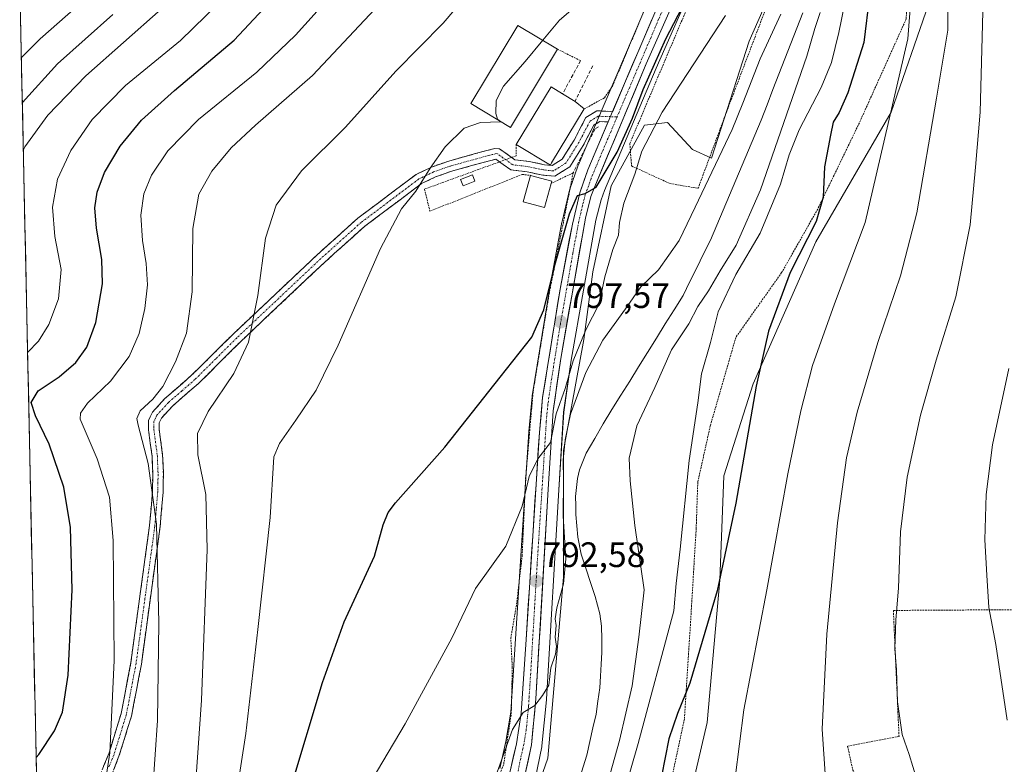
# Model space of a CAD drawing. Units: metres. Extents: x 644290 to 647735, y 4762340 to 4764726.
# Drawn here: x 644326 to 644605, y 4762733 to 4762943 of the extents above; entities that cross this region are included whole.
import ezdxf
from ezdxf.enums import TextEntityAlignment as Align

# ---------------------------------------------------------------- set-up
doc = ezdxf.new("R2010")
doc.units = ezdxf.units.M
doc.header["$MEASUREMENT"] = 0
for name, pattern in [('TRAZO_Y_PUNTO', [1, 0.5, -0.25, 0, -0.25]), ('TRAZOS', [0.75, 0.5, -0.25]), ('TRAZOSX2', [1.5, 1, -0.5])]:
    doc.linetypes.add(name, pattern=pattern)
for name, color, linetype, lineweight in [('Alambrada', 19, 'TRAZOS', 0), ('Arbolado forestal CxS', 92, 'Continuous', 0), ('Camino', 19, 'TRAZOSX2', 0), ('Camino Cxs', 19, 'Continuous', 0), ('Camino eje', 19, 'TRAZO_Y_PUNTO', 0), ('Carretera de calzada única', 19, 'Continuous', 13), ('Carretera de calzada única Cxs', 19, 'Continuous', 13), ('Carretera de calzada única eje', 19, 'TRAZO_Y_PUNTO', 0), ('Carátula', 7, 'Continuous', 5), ('Corriente natural lineal', 142, 'Continuous', 13), ('Curva de nivel maestra', 36, 'Continuous', 30), ('Curva de nivel normal', 36, 'Continuous', 0), ('Edificación', 1, 'Continuous', 13), ('Edificación Cxs', 1, 'Continuous', 13), ('Edificación ligera', 1, 'Continuous', 0), ('Edificación ligera Cxs', 1, 'Continuous', 0), ('Municipio CxS', 142, 'Continuous', 0), ('Núcleo urbano CxS', 19, 'Continuous', 0), ('Obra de contención lineal', 1, 'TRAZOSX2', 13), ('Prado CxS', 92, 'Continuous', 0), ('Punto de cota en terreno', 7, 'Continuous', 0), ('Rótulo de punto de cota en terreno', 19, 'Continuous', 0)]:
    doc.layers.add(name, color=color, linetype=linetype, lineweight=lineweight)
doc.styles.add('Arial', font='txt', dxfattribs={"height": 0.2})

# ---------------------------------------------------------------- blocks, each defined once
blk = doc.blocks.new('*U151')
at = {"layer": 'Prado CxS', "color": 92, "linetype": 'Continuous', "lineweight": 0}
blk.add_polyline3d([(644512.4789, 4762709.8681, 802.2189), (644520.4883, 4762744.3791, 803.4774), (644524.0377, 4762784.6253, 801.1962), (644525.2209, 4762814.2185, 799.4306), (644533.5021, 4762840.2605, 800.7688), (644551.2471, 4762880.5063, 802.2339), (644572.5409, 4762917.2011, 806.4208), (644583.1881, 4762947.9769, 808.6829), (644585.5545, 4762979.9383, 809.5673), (644595.0185, 4763004.7951, 814.373), (644602.1167, 4763036.7561, 817.7454), (644592.6531, 4763049.7765, 811.7858), (644591.6185, 4763074.8867, 813.4009), (644590.2881, 4763108.9629, 814.4147), (644649.5717, 4763126.0297, 846.9739)], dxfattribs=at)
blk = doc.blocks.new('*U153')
at = {"layer": 'Prado CxS', "color": 92, "linetype": 'Continuous', "lineweight": 0}
for points in [[(644471.7263, 4762728.3251, 786.146), (644473.6363, 4762737.4451, 787.3948), (644473.6545, 4762737.5391, 787.4027), (644473.6861, 4762737.7713, 787.4184), (644474.9461, 4762750.8013, 788.6521), (644474.9549, 4762750.9121, 788.6688), (644478.4847, 4762810.2789, 788.7829), (644479.8369, 4762832.2533, 789.0085), (644481.9627, 4762846.9853, 791.5424), (644488.9453, 4762886.5799, 795.8344), (644490.4139, 4762892.3689, 796.2263), (644491.4235, 4762894.9897, 796.1047), (644505.9861, 4762929.6547, 796.5874), (644517.2359, 4762955.2115, 797.7104)], [(644545.3335, 4762966.9181, 790.9448), (644532.3203, 4762937.3251, 790.4318), (644521.6731, 4762904.1813, 789.3594), (644516.3143, 4762906.5863, 791.2941), (644509.2687, 4762914.2745, 792.9239), (644502.7109, 4762913.5069, 794.6665), (644493.2569, 4762896.3359, 795.2872), (644488.1327, 4762871.9909, 794.9771), (644485.5697, 4762852.7707, 790.3228), (644479.8051, 4762821.3787, 787.9358), (644479.8047, 4762785.5003, 788.1434), (644475.3203, 4762734.2471, 786.1301), (644465.7131, 4762706.6991, 785.0582)], [(644331.244, 4762699.6809, 818.8091), (644326.0002, 4762948.1806, 848.6109)], [(644507.4553, 4762957.2579, 801.8166), (644483.9009, 4762902.0677, 800.1789), (644483.8355, 4762901.9009, 800.163), (644481.5401, 4762895.3757, 800.1127), (644481.4485, 4762895.0619, 800.1142), (644479.3785, 4762886.1919, 799.3804), (644479.3515, 4762886.0633, 799.3655), (644475.8887, 4762867.6073, 798.6118), (644475.8783, 4762867.5475, 798.6087), (644470.9283, 4762836.8375, 796.635), (644470.9029, 4762836.6371, 796.6322), (644469.9829, 4762826.7171, 795.9648), (644469.9763, 4762826.6337, 795.9556), (644466.1863, 4762768.0225, 791.4391), (644464.8653, 4762747.3149, 790.0593), (644463.5127, 4762738.9163, 789.3133), (644461.8135, 4762731.3145, 789.0042)]]:
    blk.add_polyline3d(points, dxfattribs=at)
blk = doc.blocks.new('*U154')
at = {"layer": 'Arbolado forestal CxS', "color": 92, "linetype": 'Continuous', "lineweight": 0}
for points in [[(644465.7131, 4762706.6991, 785.0582), (644475.3203, 4762734.2471, 786.1301), (644479.8047, 4762785.5003, 788.1434), (644479.8051, 4762821.3787, 787.9358), (644485.5697, 4762852.7707, 790.3228), (644488.1327, 4762871.9909, 794.9771), (644493.2569, 4762896.3359, 795.2872), (644502.7109, 4762913.5069, 794.6665), (644509.2687, 4762914.2745, 792.9239), (644516.3143, 4762906.5863, 791.2941), (644521.6731, 4762904.1813, 789.3594), (644532.3203, 4762937.3251, 790.4318), (644545.3335, 4762966.9181, 790.9448)], [(644652.4973, 4763170.1317, 852.8608), (644649.5717, 4763126.0297, 846.9739), (644590.2881, 4763108.9629, 814.4147), (644591.6185, 4763074.8867, 813.4009), (644592.6531, 4763049.7765, 811.7858), (644602.1167, 4763036.7561, 817.7454), (644595.0185, 4763004.7951, 814.373), (644585.5545, 4762979.9383, 809.5673), (644583.1881, 4762947.9769, 808.6829), (644572.5409, 4762917.2011, 806.4208), (644551.2471, 4762880.5063, 802.2339), (644533.5021, 4762840.2605, 800.7688), (644525.2209, 4762814.2185, 799.4306), (644524.0377, 4762784.6253, 801.1962), (644520.4883, 4762744.3791, 803.4774), (644512.4789, 4762709.8681, 802.2189)]]:
    blk.add_polyline3d(points, dxfattribs=at)
blk = doc.blocks.new('*U166')
at = {"layer": 'Curva de nivel normal', "color": 36, "linetype": 'Continuous', "lineweight": 0}
blk.add_polyline3d([(644328.09, 4762849.09, 830), (644331.16, 4762852.29, 830), (644334.11, 4762857.03, 830), (644336.88, 4762864.29, 830), (644337.62, 4762872.59, 830), (644335.83, 4762881.93, 830), (644335.1, 4762890.26, 830), (644336.59, 4762898.24, 830), (644340.31, 4762906.33, 830), (644346.33, 4762915.1, 830), (644355.8, 4762924.71, 830), (644371.35, 4762937.5, 830), (644385.6, 4762951.48, 830)], dxfattribs=at)
blk = doc.blocks.new('*U178')
at = {"layer": 'Curva de nivel normal', "color": 36, "linetype": 'Continuous', "lineweight": 0}
blk.add_polyline3d([(644349.87, 4762725.94, 820), (644351.41, 4762735.76, 820), (644352.58, 4762761.94, 820), (644352.3, 4762795.9, 820), (644351.28, 4762808.13, 820), (644347.74, 4762819, 820), (644342.94, 4762830.26, 820), (644343.03, 4762831.96, 820), (644345.03, 4762834.74, 820), (644351.56, 4762840.98, 820), (644356.8, 4762848.03, 820), (644359.65, 4762854.51, 820), (644361.32, 4762861.6, 820), (644361.99, 4762868.25, 820), (644361.69, 4762874.35, 820), (644360.59, 4762880.87, 820), (644360.15, 4762888, 820), (644361.03, 4762894.02, 820), (644363.14, 4762899.32, 820), (644367.75, 4762906.24, 820), (644376.5, 4762915.14, 820), (644392.98, 4762928.55, 820), (644403.92, 4762938.95, 820), (644418.82, 4762955.61, 820)], dxfattribs=at)
blk = doc.blocks.new('*U181')
at = {"layer": 'Curva de nivel normal', "color": 36, "linetype": 'Continuous', "lineweight": 0}
blk.add_polyline3d([(644326.6, 4762919.96, 840), (644336.55, 4762930.9, 840), (644352.18, 4762944.8, 840)], dxfattribs=at)
blk = doc.blocks.new('*U182')
at = {"layer": 'Curva de nivel normal', "color": 36, "linetype": 'Continuous', "lineweight": 0}
blk.add_polyline3d([(644363.54, 4762725.67, 815), (644364.84, 4762744.95, 815), (644365.21, 4762772.58, 815), (644364.54, 4762800.48, 815), (644362.26, 4762817.73, 815), (644359.35, 4762828.59, 815), (644359.05, 4762830.44, 815), (644359.92, 4762832.57, 815), (644363.56, 4762835.91, 815), (644366.38, 4762839.53, 815), (644370, 4762846.44, 815), (644373.04, 4762854.62, 815), (644374.67, 4762866.34, 815), (644374.89, 4762884.24, 815), (644376.58, 4762894, 815), (644380.2, 4762900.48, 815), (644385.76, 4762907.13, 815), (644392.59, 4762913.48, 815), (644408.72, 4762927.59, 815), (644426.4, 4762946.38, 815)], dxfattribs=at)
blk = doc.blocks.new('*U183')
at = {"layer": 'Curva de nivel normal', "color": 36, "linetype": 'Continuous', "lineweight": 0}
blk.add_polyline3d([(644346.6, 4762951.2, 845), (644331.63, 4762937.92, 845), (644326.33, 4762932.64, 845)], dxfattribs=at)
blk = doc.blocks.new('*U191')
at = {"layer": 'Curva de nivel normal', "color": 36, "linetype": 'Continuous', "lineweight": 0}
blk.add_polyline3d([(644375.7, 4762727.72, 810), (644377.3, 4762750.66, 810), (644378.96, 4762793.3, 810), (644378.56, 4762808.92, 810), (644376.24, 4762820.16, 810), (644376.2, 4762826.23, 810), (644379.25, 4762832.37, 810), (644386.51, 4762843.16, 810), (644390.62, 4762852.04, 810), (644393.28, 4762865.27, 810), (644395.45, 4762881.51, 810), (644398.46, 4762890.82, 810), (644405.61, 4762900.55, 810), (644418.09, 4762912.91, 810), (644432.31, 4762928.81, 810), (644445.72, 4762942.41, 810), (644452.34, 4762950.26, 810)], dxfattribs=at)
blk = doc.blocks.new('*U192')
at = {"layer": 'Curva de nivel normal', "color": 36, "linetype": 'Continuous', "lineweight": 0}
blk.add_polyline3d([(644326.88, 4762906.36, 835), (644327.35, 4762907.33, 835), (644333.86, 4762916.31, 835), (644344.62, 4762927.44, 835), (644365.9, 4762946.35, 835)], dxfattribs=at)
blk = doc.blocks.new('*U193')
at = {"layer": 'Curva de nivel normal', "color": 36, "linetype": 'Continuous', "lineweight": 0}
for points in [[(644460.03, 4762727.68, 790), (644465.35, 4762742.32, 790), (644468.35, 4762747.13, 790), (644471.67, 4762749.15, 790), (644473.83, 4762752.03, 790), (644475.63, 4762754.91, 790), (644476.21, 4762759.79, 790), (644477.53, 4762763.68, 790), (644477.84, 4762765.83, 790), (644477.46, 4762768.49, 790), (644477.73, 4762771.8, 790), (644477.46, 4762773.72, 790), (644477.88, 4762776.79, 790), (644479.8, 4762783.64, 790), (644480.43, 4762790.66, 790), (644479.66, 4762802.91, 790), (644479.75, 4762813.08, 790), (644479.7, 4762818.61, 790), (644480.22, 4762824.37, 790), (644481.79, 4762831.68, 790), (644486.12, 4762843.49, 790), (644490.92, 4762852.63, 790), (644497.31, 4762861.5, 790), (644501.7, 4762867.75, 790), (644506.73, 4762872.56, 790), (644512.56, 4762880.84, 790), (644517.03, 4762890.26, 790), (644527.52, 4762912.31, 790), (644530.58, 4762919.78, 790), (644535.45, 4762932.31, 790), (644541.27, 4762944.93, 790)], [(644552.44, 4762945.43, 790), (644550.95, 4762940.86, 790), (644548.72, 4762933.05, 790), (644535.54, 4762895.19, 790), (644528.68, 4762879.48, 790), (644524.15, 4762872.22, 790), (644520.82, 4762866.62, 790), (644517.82, 4762862.16, 790), (644515.26, 4762857.26, 790), (644510.34, 4762849.88, 790), (644505.65, 4762839.24, 790), (644500.55, 4762828.38, 790), (644498.34, 4762819.17, 790), (644498.65, 4762812.8, 790), (644500.03, 4762800.17, 790), (644502.65, 4762781.91, 790), (644501.11, 4762768.47, 790), (644499.2, 4762754.74, 790), (644495.61, 4762739.27, 790), (644489.24, 4762716.27, 790)]]:
    blk.add_polyline3d(points, dxfattribs=at)
blk = doc.blocks.new('*U195')
at = {"layer": 'Curva de nivel normal', "color": 36, "linetype": 'Continuous', "lineweight": 0}
for points in [[(644416.04, 4762711.98, 795), (644435, 4762743.95, 795), (644448.16, 4762768.27, 795), (644454.86, 4762782.27, 795), (644463.43, 4762794.27, 795), (644468.11, 4762805.65, 795), (644470.1, 4762813.98, 795), (644472.49, 4762818.98, 795), (644476.13, 4762823.63, 795), (644477.73, 4762831.73, 795), (644480.23, 4762838.94, 795), (644482.54, 4762846.75, 795), (644486.13, 4762855.58, 795), (644489.89, 4762862.93, 795), (644491.46, 4762870.52, 795), (644493.8, 4762878.27, 795), (644495.38, 4762882.34, 795), (644495.66, 4762885.96, 795), (644496.85, 4762891.37, 795), (644499.94, 4762899.6, 795), (644501.95, 4762906.1, 795), (644507.74, 4762917.22, 795), (644525.63, 4762944.59, 795)], [(644559.31, 4762947.56, 795), (644557.71, 4762939.73, 795), (644555.62, 4762931.22, 795), (644552.7, 4762924.15, 795), (644546.54, 4762912.2, 795), (644543.67, 4762905.12, 795), (644541.25, 4762896.78, 795), (644535.49, 4762882.88, 795), (644528.62, 4762871.21, 795), (644523.6, 4762860.66, 795), (644521.42, 4762851.97, 795), (644518.86, 4762843.09, 795), (644517.8, 4762834.85, 795), (644515.35, 4762818.55, 795), (644512.78, 4762793.47, 795), (644511.66, 4762783.68, 795), (644511.06, 4762775.94, 795), (644500.9, 4762738.4, 795), (644495.32, 4762719.04, 795)]]:
    blk.add_polyline3d(points, dxfattribs=at)
blk = doc.blocks.new('*U197')
at = {"layer": 'Curva de nivel maestra', "color": 36, "linetype": 'Continuous', "lineweight": 30}
blk.add_polyline3d([(644330.51, 4762734.41, 825), (644331.3, 4762735.24, 825), (644335.69, 4762741.94, 825), (644337.95, 4762747.24, 825), (644339.57, 4762757.74, 825), (644340.69, 4762781.94, 825), (644340.27, 4762799.55, 825), (644338.31, 4762811, 825), (644334.18, 4762823.2, 825), (644330.28, 4762831.16, 825), (644329.13, 4762835, 825), (644331.06, 4762838.23, 825), (644337.03, 4762842.22, 825), (644341.79, 4762846.26, 825), (644344.9, 4762850.59, 825), (644347.44, 4762857.59, 825), (644349.27, 4762868.59, 825), (644349.11, 4762875.46, 825), (644347.55, 4762884.38, 825), (644347.16, 4762890.12, 825), (644347.8, 4762894.49, 825), (644349.87, 4762900.1, 825), (644354.25, 4762907.6, 825), (644360.35, 4762914.92, 825), (644369.72, 4762923.32, 825), (644386.52, 4762937.58, 825), (644404.57, 4762956.92, 825)], dxfattribs=at)
blk = doc.blocks.new('*U203')
at = {"layer": 'Curva de nivel maestra', "color": 36, "linetype": 'Continuous', "lineweight": 30}
for points in [[(644402.65, 4762725.82, 800), (644411.56, 4762755.71, 800), (644417.7, 4762772.81, 800), (644426.25, 4762791.43, 800), (644428.74, 4762800.36, 800), (644430.12, 4762803.79, 800), (644432.26, 4762806.54, 800), (644446.19, 4762822.27, 800), (644461.9, 4762842.1, 800), (644470.86, 4762853.5, 800), (644474.21, 4762861.23, 800), (644477.51, 4762874.54, 800), (644481.49, 4762888.42, 800), (644483.75, 4762893.61, 800), (644485.97, 4762894.12, 800), (644489.01, 4762895.99, 800), (644494.95, 4762905.83, 800), (644499.37, 4762915.46, 800), (644502.3, 4762923.56, 800), (644508.78, 4762937.93, 800), (644519.16, 4762957.92, 800)], [(644566.37, 4762950.18, 800), (644564.84, 4762936.96, 800), (644560.26, 4762922.65, 800), (644557.86, 4762917.12, 800), (644556.15, 4762914.36, 800), (644555.34, 4762910.64, 800), (644553.64, 4762901.66, 800), (644553.29, 4762893.12, 800), (644551.32, 4762886.26, 800), (644543.97, 4762871.77, 800), (644537.83, 4762855.18, 800), (644534.32, 4762839.58, 800), (644528.58, 4762806.46, 800), (644523.28, 4762781.6, 800), (644515.58, 4762755.44, 800), (644512.04, 4762746.93, 800), (644509.6, 4762739.74, 800), (644506.52, 4762723.83, 800)]]:
    blk.add_polyline3d(points, dxfattribs=at)
blk = doc.blocks.new('5PATER')
at = {"layer": 'Carátula', "linetype": 'Continuous', "lineweight": 5}
h = blk.add_hatch(color=250, dxfattribs=at)
edge = h.paths.add_edge_path()
edge.add_ellipse((0, 0.01), major_axis=(-1.33, -1.34), ratio=0.999422, start_angle=0, end_angle=360)

msp = doc.modelspace()

# ---------------------------------------------------------------- linework, layer by layer
at = {"layer": 'Alambrada', "color": 19, "linetype": 'TRAZOS', "lineweight": 0}
for points in [[(644609, 4763107.89, 822.11), (644589.71, 4763102.63, 812.79), (644588.44, 4763089.5, 811.79), (644590.75, 4763055.9, 810.01), (644590.44, 4763044.01, 809.4), (644590.03, 4763022.86, 808.43), (644589.82, 4762997.85, 809.84), (644588.94, 4762983.91, 809.49), (644582.07, 4762966.02, 806.53), (644577.23, 4762955.31, 804.6), (644576.8, 4762943.58, 803.99), (644563.55, 4762914.17, 801.86), (644551.75, 4762889.73, 799.58), (644541.55, 4762871.76, 799.48), (644528.58, 4762853.42, 797.14), (644521.34, 4762828.35, 796.25), (644517.8, 4762812.38, 796.01), (644517.35, 4762799.25, 796.28), (644515.73, 4762772.18, 798.06), (644514, 4762745.25, 800.5), (644508.54, 4762719.76, 800.49)], [(644485.67, 4762918.11, 802.67), (644491.39, 4762921.26, 801.64), (644493.66, 4762924.56, 801.77), (644505.51, 4762952.73, 803.1), (644512.98, 4762973.5, 804.06), (644516.96, 4762991.82, 804.4), (644519.34, 4763014.59, 804.74), (644519.76, 4763025.51, 805.2), (644517.71, 4763027.19, 806.32), (644515.67, 4763028.88, 807.38), (644513.6, 4763030.58, 808.4), (644503.14, 4763033.2, 810.99), (644495.73, 4763027.08, 812.27), (644484.27, 4763017.56, 812.82), (644472.86, 4763011.91, 815.29), (644456.23, 4763008.13, 819.95), (644430.09, 4762997.01, 826.97), (644409.09, 4762987.07, 832.01), (644389.46, 4762977.09, 836.33), (644371.93, 4762968.08, 840.47), (644358.35, 4762965.22, 845.61), (644341.71, 4762961.98, 850.73), (644328.37, 4762956.36, 853.44), (644325.85, 4762955.19, 853.96)], [(644517.89, 4762895.61, 790.16), (644525.93, 4762917.21, 791.88), (644549.28, 4762978.68, 793.72), (644550.57, 4762993.04, 792.84), (644549.41, 4763008.26, 793.11), (644548.76, 4763031.89, 793.03), (644532.46, 4763032.4, 802.38), (644530.88, 4763018.59, 801.09), (644528.73, 4762991.54, 800.78), (644522.98, 4762966.04, 800.01), (644498.57, 4762908.32, 798.02), (644499.05, 4762901.96, 795.84), (644509.89, 4762896.97, 791.63), (644517.89, 4762895.61, 790.16)], [(644478.07, 4762935.02, 804.27), (644484.64, 4762931.77, 803.8)], [(644466.44, 4762908.01, 803.42), (644466.39, 4762904.84, 802.94), (644440.42, 4762895.38, 804.81), (644442, 4762889.14, 804.23), (644468.12, 4762899.56, 802.66), (644470.46, 4762899.29, 802.55)], [(644457.85, 4762719.25, 789.38), (644462.87, 4762732.57, 789.75), (644465, 4762746.79, 790.48), (644465.3, 4762759.77, 791.32), (644464.87, 4762768.22, 792.05), (644466.51, 4762777.86, 793.1), (644468.09, 4762791.53, 793.87), (644469.07, 4762813.5, 795.65), (644471.19, 4762838.07, 797.07), (644475.71, 4762865.65, 799.22), (644482.53, 4762899.98, 801.34), (644476.28, 4762897.01, 802.14)], [(644816.96, 4762760.53, 849.41), (644806.61, 4762759.16, 847.32), (644793.64, 4762758.04, 846.27), (644782.64, 4762757.1, 845.06), (644764.32, 4762754.98, 845.38), (644763.05, 4762753.61, 845.34), (644762.96, 4762747.26, 845.27), (644762.4, 4762715.75, 841.32), (644760.13, 4762710.93, 839.63), (644716.87, 4762712.08, 836.81), (644711.28, 4762717.82, 836.67), (644702.64, 4762732.59, 836.4), (644695.03, 4762752.86, 836.06), (644686.84, 4762779.65, 835.71), (644622.39, 4762776.38, 824.26), (644573.17, 4762776.08, 814.49), (644574.77, 4762740.4, 814.6), (644560.22, 4762737.68, 811.36), (644561.64, 4762731.04, 811.67), (644566.89, 4762720.59, 812.01), (644572.94, 4762713.81, 812.75)]]:
    msp.add_polyline3d(points, dxfattribs=at)
at = {"layer": 'Arbolado forestal CxS', "color": 92, "linetype": 'Continuous', "lineweight": 0}
for points in [[(644649.57, 4763126.03, 846.97), (644590.29, 4763108.96, 814.41), (644591.62, 4763074.89, 813.4), (644592.65, 4763049.78, 811.79), (644602.12, 4763036.76, 817.75), (644595.02, 4763004.8, 814.37), (644585.55, 4762979.94, 809.57), (644583.19, 4762947.98, 808.68), (644572.54, 4762917.2, 806.42), (644551.25, 4762880.51, 802.23), (644533.5, 4762840.26, 800.77), (644525.22, 4762814.22, 799.43), (644524.04, 4762784.63, 801.2), (644520.49, 4762744.38, 803.48), (644512.48, 4762709.87, 802.22), (644497.69, 4762686.89, 796.88), (644483.7, 4762665.93, 800.23), (644454.88, 4762639.03, 797.51), (644419.01, 4762592.9, 792.34), (644409.88, 4762577.52, 790.89)], [(644457.73, 4762700.13, 785.73), (644465.71, 4762706.7, 785.06), (644475.32, 4762734.25, 786.13), (644479.8, 4762785.5, 788.14), (644479.81, 4762821.38, 787.94), (644485.57, 4762852.77, 790.32), (644488.13, 4762871.99, 794.98), (644493.26, 4762896.34, 795.29), (644502.71, 4762913.51, 794.67), (644509.27, 4762914.27, 792.92), (644516.31, 4762906.59, 791.29), (644521.67, 4762904.18, 789.36), (644532.32, 4762937.33, 790.43), (644545.33, 4762966.92, 790.94), (644548.88, 4762992.96, 793.23), (644548.88, 4763028.47, 792.13), (644530.93, 4763028.16, 800.88)]]:
    msp.add_polyline3d(points, dxfattribs=at)
at = {"layer": 'Camino', "color": 19, "linetype": 'TRAZOSX2', "lineweight": 0}
for points in [[(644348.04, 4762728.13), (644351.14, 4762735.79), (644354.57, 4762746.87), (644357.33, 4762761.38), (644362.61, 4762800.15), (644363.45, 4762809.75), (644363.51, 4762814.66), (644363.32, 4762819.77), (644362.32, 4762827.19), (644362.35, 4762829.93), (644363.44, 4762832.22), (644366.88, 4762836), (644374.44, 4762842.58), (644386.24, 4762854.3), (644410.03, 4762876.77), (644421.55, 4762887.14), (644438.07, 4762899.55), (644442.45, 4762901.64), (644447.29, 4762903.35), (644458.06, 4762906.33), (644460.38, 4762906.88), (644461.64, 4762906.84), (644465.99, 4762903.72), (644470.04, 4762903.23), (644474.39, 4762902.31), (644476.57, 4762902.1), (644479.42, 4762903.89), (644482.78, 4762909.24), (644486.12, 4762915.64), (644489.24, 4762917.55), (644493.71, 4762917.4)], [(644492.44, 4762914.44), (644490.04, 4762914.52), (644488.39, 4762913.52), (644485.38, 4762907.75), (644481.6, 4762901.72), (644477.3, 4762899.02), (644473.93, 4762899.34), (644469.55, 4762900.27), (644464.87, 4762900.84), (644460.64, 4762903.86), (644458.8, 4762903.43), (644448.19, 4762900.49), (644443.6, 4762898.86), (644439.63, 4762896.97), (644423.46, 4762884.82), (644412.06, 4762874.56), (644388.32, 4762852.15), (644376.49, 4762840.38), (644368.98, 4762833.85), (644365.96, 4762830.53), (644365.34, 4762829.24), (644365.33, 4762827.37), (644366.32, 4762820.03), (644366.52, 4762814.7), (644366.45, 4762809.6), (644365.6, 4762799.81), (644360.29, 4762760.89), (644357.48, 4762746.14), (644353.96, 4762734.78), (644350.77, 4762726.87)]]:
    msp.add_lwpolyline(points, dxfattribs=at)
at = {"layer": 'Camino Cxs', "color": 19, "linetype": 'Continuous', "lineweight": 0}
msp.add_lwpolyline([(644493.71, 4762917.4), (644492.44, 4762914.44)], dxfattribs=at)
msp.add_polyline3d([(644349.59, 4762731.96, 820.29), (644351.14, 4762735.79, 819.88), (644352.28, 4762739.48, 819.54), (644353.43, 4762743.18, 819.33), (644354.57, 4762746.87, 819.02), (644355.49, 4762751.71, 818.65), (644356.41, 4762756.54, 818.13), (644357.33, 4762761.38, 817.85), (644357.99, 4762766.23, 817.67), (644358.65, 4762771.07, 817.4), (644359.31, 4762775.92, 817.2), (644359.97, 4762780.77, 816.97), (644360.63, 4762785.61, 816.62), (644361.29, 4762790.46, 816.24), (644361.95, 4762795.3, 815.85), (644362.61, 4762800.15, 815.48), (644363.03, 4762804.95, 815.26), (644363.45, 4762809.75, 814.99), (644363.51, 4762814.66, 814.66), (644363.42, 4762817.22, 814.64), (644363.32, 4762819.77, 814.51), (644362.82, 4762823.48, 814.2), (644362.32, 4762827.19, 813.67), (644362.35, 4762829.93, 813.67), (644363.44, 4762832.22, 813.83), (644365.16, 4762834.11, 813.8), (644366.88, 4762836, 813.78), (644369.4, 4762838.19, 813.69), (644371.92, 4762840.39, 813.43), (644374.44, 4762842.58, 813), (644377.39, 4762845.51, 812.66), (644380.34, 4762848.44, 812.23), (644383.29, 4762851.37, 811.7), (644386.24, 4762854.3, 811.09), (644389.64, 4762857.51, 810.51), (644393.04, 4762860.72, 809.79), (644396.44, 4762863.93, 809.09), (644399.83, 4762867.14, 808.42), (644403.23, 4762870.35, 807.88), (644406.63, 4762873.56, 807.4), (644410.03, 4762876.77, 807.07), (644412.91, 4762879.36, 806.79), (644415.79, 4762881.96, 806.5), (644418.67, 4762884.55, 806.28), (644421.55, 4762887.14, 806.09), (644424.85, 4762889.62, 805.88), (644428.16, 4762892.1, 805.65), (644431.46, 4762894.59, 805.51), (644434.77, 4762897.07, 805.47), (644438.07, 4762899.55, 805.32), (644442.45, 4762901.64, 804.95), (644444.87, 4762902.5, 804.74), (644447.29, 4762903.35, 804.52), (644450.88, 4762904.34, 804.31), (644454.47, 4762905.34, 804.03), (644458.06, 4762906.33, 803.83), (644460.38, 4762906.88, 803.72), (644461.64, 4762906.84, 803.61), (644463.81, 4762905.28, 803.2), (644465.99, 4762903.72, 802.79), (644470.04, 4762903.23, 802.65), (644474.39, 4762902.31, 802.44), (644476.57, 4762902.1, 802.32), (644479.42, 4762903.89, 802.13), (644481.1, 4762906.57, 802.04), (644482.78, 4762909.24, 801.8), (644484.45, 4762912.44, 801.7), (644486.12, 4762915.64, 801.97), (644489.24, 4762917.55, 801.58), (644493.71, 4762917.4, 800.8), (644493.71, 4762917.4, 800.8), (644492.44, 4762914.44, 800.7), (644490.04, 4762914.52, 800.99), (644488.39, 4762913.52, 801.09), (644486.89, 4762910.63, 801.02), (644485.38, 4762907.75, 801.06), (644483.49, 4762904.73, 801.38), (644481.6, 4762901.72, 801.76), (644479.45, 4762900.37, 801.93), (644477.3, 4762899.02, 802.15), (644473.93, 4762899.34, 802.39), (644469.55, 4762900.27, 802.61), (644464.87, 4762900.84, 802.85), (644462.76, 4762902.35, 803), (644460.64, 4762903.86, 803.22), (644458.8, 4762903.43, 803.33), (644455.26, 4762902.45, 803.66), (644451.73, 4762901.47, 803.94), (644448.19, 4762900.49, 804.27), (644443.6, 4762898.86, 804.66), (644439.63, 4762896.97, 804.96), (644436.4, 4762894.54, 805.12), (644433.16, 4762892.11, 805.16), (644429.93, 4762889.68, 805.3), (644426.69, 4762887.25, 805.51), (644423.46, 4762884.82, 805.72), (644420.61, 4762882.26, 805.92), (644417.76, 4762879.69, 806.15), (644414.91, 4762877.13, 806.41), (644412.06, 4762874.56, 806.67), (644408.67, 4762871.36, 807), (644405.28, 4762868.16, 807.39), (644401.89, 4762864.96, 807.88), (644398.49, 4762861.75, 808.52), (644395.1, 4762858.55, 809.18), (644391.71, 4762855.35, 809.84), (644388.32, 4762852.15, 810.43), (644385.36, 4762849.21, 811), (644382.41, 4762846.27, 811.42), (644379.45, 4762843.32, 811.82), (644376.49, 4762840.38, 812.05), (644372.74, 4762837.12, 812.61), (644368.98, 4762833.85, 812.86), (644365.96, 4762830.53, 813.14), (644365.34, 4762829.24, 813.08), (644365.33, 4762827.37, 813.17), (644365.83, 4762823.7, 813.65), (644366.32, 4762820.03, 813.73), (644366.42, 4762817.37, 813.77), (644366.52, 4762814.7, 813.76), (644366.49, 4762812.15, 813.85), (644366.45, 4762809.6, 814.01), (644366.03, 4762804.71, 814.19), (644365.6, 4762799.81, 814.42), (644364.94, 4762794.95, 814.72), (644364.27, 4762790.08, 815.06), (644363.61, 4762785.22, 815.46), (644362.95, 4762780.35, 815.79), (644362.28, 4762775.49, 815.98), (644361.62, 4762770.62, 816.21), (644360.95, 4762765.76, 816.49), (644360.29, 4762760.89, 816.69), (644359.59, 4762757.2, 816.92), (644358.89, 4762753.52, 817.29), (644358.18, 4762749.83, 817.66), (644357.48, 4762746.14, 817.88), (644356.31, 4762742.35, 818.21), (644355.13, 4762738.57, 818.52), (644353.96, 4762734.78, 818.83), (644352.37, 4762730.83, 819.27)], dxfattribs=at)
at = {"layer": 'Camino eje', "color": 19, "linetype": 'TRAZO_Y_PUNTO', "lineweight": 0}
for points in [[(644493.08, 4762915.92), (644489.64, 4762916.04), (644487.26, 4762914.58), (644484.08, 4762908.5), (644480.51, 4762902.81), (644476.94, 4762900.56), (644474.16, 4762900.82), (644469.79, 4762901.75), (644465.43, 4762902.28), (644460.97, 4762905.48), (644459.59, 4762905.16), (644458.43, 4762904.88), (644453.13, 4762903.41), (644447.74, 4762901.92), (644445.45, 4762901.11), (644443.03, 4762900.25), (644441.04, 4762899.31), (644438.85, 4762898.26), (644422.51, 4762885.98), (644411.05, 4762875.67), (644399.15, 4762864.43), (644387.28, 4762853.23), (644381.38, 4762847.37), (644375.47, 4762841.48), (644371.71, 4762838.22), (644367.93, 4762834.93), (644364.7, 4762831.38), (644364.39, 4762830.73), (644363.85, 4762829.59), (644363.83, 4762828.22), (644363.83, 4762827.28), (644364.82, 4762819.9), (644365.02, 4762814.68), (644364.99, 4762812.23), (644364.95, 4762809.68), (644364.53, 4762804.78), (644364.11, 4762799.98), (644361.47, 4762780.6), (644358.81, 4762761.14), (644357.43, 4762753.88), (644356.03, 4762746.51), (644352.55, 4762735.29), (644351, 4762731.46)], [(644494.95, 4762915.86), (644493.08, 4762915.92)]]:
    msp.add_lwpolyline(points, dxfattribs=at)
at = {"layer": 'Carretera de calzada única', "color": 19, "linetype": 'Continuous', "lineweight": 13}
for points in [[(644493.71, 4762917.4), (644510.24, 4762956.14), (644513.76, 4762965.49), (644516.75, 4762976.52), (644519.7, 4762990.12), (644523.47, 4763019.95), (644525.07, 4763035.55), (644526.18, 4763054.65)], [(644514.49, 4762956.42), (644503.23, 4762930.84), (644488.64, 4762896.11), (644487.55, 4762893.28), (644486.01, 4762887.21), (644479, 4762847.46), (644476.85, 4762832.56), (644475.49, 4762810.46), (644471.96, 4762751.09), (644470.7, 4762738.06), (644468.79, 4762728.94)], [(644412.94, 4762654.12), (644414.3, 4762657.16), (644422.37, 4762666.31), (644431.7, 4762678.05), (644447.33, 4762698.04), (644453.15, 4762706.16), (644458.04, 4762713.62), (644460.07, 4762717.55), (644462.39, 4762723.41), (644464.71, 4762730.52), (644466.46, 4762738.35), (644467.85, 4762746.98), (644469.18, 4762767.83), (644472.97, 4762826.44), (644473.89, 4762836.36), (644478.84, 4762867.07), (644482.3, 4762885.51), (644484.37, 4762894.38), (644486.66, 4762900.89), (644492.44, 4762914.44)]]:
    msp.add_lwpolyline(points, dxfattribs=at)
at = {"layer": 'Carretera de calzada única Cxs', "color": 19, "linetype": 'Continuous', "lineweight": 13}
for points in [[(644464.71, 4762730.52, 789.18), (644465.59, 4762734.44, 789.36), (644466.46, 4762738.35, 789.38), (644467.16, 4762742.67, 789.61), (644467.85, 4762746.98, 789.87), (644468.12, 4762751.15, 790.17), (644468.38, 4762755.32, 790.47), (644468.65, 4762759.49, 790.8), (644468.91, 4762763.66, 791.16), (644469.18, 4762767.83, 791.43), (644469.5, 4762772.71, 792.1), (644469.81, 4762777.6, 792.42), (644470.13, 4762782.48, 792.68), (644470.44, 4762787.37, 793.01), (644470.76, 4762792.25, 793.32), (644471.08, 4762797.14, 793.61), (644471.39, 4762802.02, 793.84), (644471.71, 4762806.9, 794.07), (644472.02, 4762811.79, 794.34), (644472.34, 4762816.67, 794.61), (644472.65, 4762821.56, 794.86), (644472.97, 4762826.44, 795.46), (644473.43, 4762831.4, 795.97), (644473.89, 4762836.36, 796.34), (644474.6, 4762840.75, 796.68), (644475.3, 4762845.13, 797.02), (644476.01, 4762849.52, 797.23), (644476.72, 4762853.91, 797.34), (644477.43, 4762858.3, 797.63), (644478.13, 4762862.68, 798.03), (644478.84, 4762867.07, 798.88), (644479.71, 4762871.68, 799.12), (644480.57, 4762876.29, 799.18), (644481.44, 4762880.9, 799.16), (644482.3, 4762885.51, 799.38), (644483.34, 4762889.95, 799.78), (644484.37, 4762894.38, 800.28), (644485.52, 4762897.64, 800.37), (644486.66, 4762900.89, 800.26), (644488.47, 4762905.14, 800.47), (644490.29, 4762909.39, 800.67), (644492.1, 4762913.64, 800.67), (644492.44, 4762914.44, 800.7), (644493.71, 4762917.4, 800.81), (644493.92, 4762917.89, 800.82), (644495.73, 4762922.14, 801.02), (644497.54, 4762926.39, 801.1), (644499.36, 4762930.64, 801.35), (644501.17, 4762934.89, 801.31), (644502.98, 4762939.14, 801.34), (644504.8, 4762943.39, 801.68)], [(644508.86, 4762943.63, 800.53), (644506.98, 4762939.37, 800.75), (644505.11, 4762935.1, 800.48), (644503.23, 4762930.84, 800.28), (644501.41, 4762926.5, 800.67), (644499.58, 4762922.16, 800.31), (644497.76, 4762917.82, 800.17), (644495.94, 4762913.48, 800.5), (644494.11, 4762909.13, 800.32), (644492.29, 4762904.79, 800.1), (644490.46, 4762900.45, 799.9), (644488.64, 4762896.11, 799.36), (644487.55, 4762893.28, 799.31), (644486.78, 4762890.25, 799.28), (644486.01, 4762887.21, 799.1), (644485.23, 4762882.79, 798.68), (644484.45, 4762878.38, 798.29), (644483.67, 4762873.96, 797.71), (644482.89, 4762869.54, 797.66), (644482.12, 4762865.13, 797.86), (644481.34, 4762860.71, 797.72), (644480.56, 4762856.29, 797.37), (644479.78, 4762851.88, 797.07), (644479, 4762847.46, 796.52), (644478.46, 4762843.74, 795.89), (644477.93, 4762840.01, 795.41), (644477.39, 4762836.29, 795.14), (644476.85, 4762832.56, 795.1), (644476.58, 4762828.14, 795.07), (644476.31, 4762823.72, 794.26), (644476.03, 4762819.3, 794.14), (644475.76, 4762814.88, 793.9), (644475.49, 4762810.46, 793.61), (644475.2, 4762805.51, 793.28), (644474.9, 4762800.57, 793.19), (644474.61, 4762795.62, 793.21), (644474.31, 4762790.67, 792.96), (644474.02, 4762785.72, 792.56), (644473.73, 4762780.78, 791.92), (644473.43, 4762775.83, 791.43), (644473.14, 4762770.88, 791.18), (644472.84, 4762765.93, 790.97), (644472.55, 4762760.99, 790.66), (644472.25, 4762756.04, 790.33), (644471.96, 4762751.09, 790.02), (644471.54, 4762746.75, 789.76), (644471.12, 4762742.4, 789.52), (644470.7, 4762738.06, 789.31), (644469.75, 4762733.5, 789.11), (644468.79, 4762728.94, 788.66)]]:
    msp.add_polyline3d(points, dxfattribs=at)
at = {"layer": 'Carretera de calzada única eje', "color": 19, "linetype": 'TRAZO_Y_PUNTO', "lineweight": 0}
for points in [[(644528.21, 4763058), (644528.18, 4763054.52), (644527.55, 4763043.68), (644525.74, 4763023.44), (644524.95, 4763015.64), (644524.28, 4763010.68), (644522.4, 4762995.77), (644521.34, 4762988.05), (644519.87, 4762981.25), (644518.66, 4762975.87), (644517.29, 4762971), (644515.79, 4762965.49), (644514.13, 4762960.95), (644512.36, 4762956.28), (644506.73, 4762943.49), (644494.95, 4762915.86)], [(644494.95, 4762915.86), (644487.65, 4762898.5), (644486.5, 4762895.24), (644485.96, 4762893.83), (644485.19, 4762890.79), (644484.15, 4762886.36), (644482.42, 4762877.14), (644478.92, 4762857.26), (644476.45, 4762841.91), (644475.37, 4762834.46), (644474.91, 4762829.5), (644474.23, 4762818.45), (644472.33, 4762789.14), (644470.57, 4762759.46), (644469.9, 4762749.03), (644469.27, 4762742.52), (644468.58, 4762738.2), (644467.7, 4762734.29), (644466.75, 4762729.73)]]:
    msp.add_lwpolyline(points, dxfattribs=at)
at = {"layer": 'Corriente natural lineal', "color": 142, "linetype": 'Continuous', "lineweight": 13}
msp.add_polyline3d([(644547.51, 4762945.31, 789.31), (644545.83, 4762940.97, 789.24), (644544.14, 4762936.62, 789.19), (644542.46, 4762932.27, 789.09), (644540.77, 4762927.92, 788.96), (644539.09, 4762923.58, 788.99), (644537.4, 4762919.23, 788.84), (644535.72, 4762914.88, 788.79), (644533.93, 4762910.64, 788.78), (644532.15, 4762906.4, 788.67), (644530.36, 4762902.15, 788.66), (644528.57, 4762897.91, 788.65), (644526.78, 4762893.67, 788.38), (644525, 4762889.43, 788.31), (644523.21, 4762885.18, 788.21), (644521.42, 4762880.94, 788.12), (644519.47, 4762877.03, 788.11), (644517.53, 4762873.11, 788.11), (644515.58, 4762869.2, 788.17), (644513.63, 4762865.28, 788.21), (644511.12, 4762861.24, 787.85), (644508.6, 4762857.2, 787.83), (644506.09, 4762853.17, 787.46), (644503.58, 4762849.13, 787.48), (644501.06, 4762845.09, 787.46), (644498.55, 4762841.05, 787.53), (644496.04, 4762837.02, 787.38), (644493.52, 4762832.98, 787.19), (644491.01, 4762828.94, 786.82), (644488.62, 4762824.77, 786.82), (644486.22, 4762820.6, 786.5), (644485.28, 4762818.25, 786.54), (644484.33, 4762815.9, 786.78), (644483.76, 4762813.43, 787.06), (644483.5, 4762810.9, 786.96), (644483.23, 4762808.36, 786.83), (644483.26, 4762805.79, 786.77), (644483.29, 4762803.22, 786.73), (644483.56, 4762800.04, 786.77), (644483.82, 4762796.86, 786.86), (644484.75, 4762792.02, 786.9), (644486.1, 4762788.01, 786.55), (644487.45, 4762784, 786.41), (644488.8, 4762779.99, 786.26), (644490.08, 4762775.16, 786.2), (644490.53, 4762771.61, 786.2), (644490.61, 4762767.9, 786.21), (644490.68, 4762764.18, 785.95), (644490.48, 4762760.84, 785.81), (644490.28, 4762757.5, 785.71), (644490.08, 4762754.16, 785.65), (644489.54, 4762750.41, 785.59), (644489, 4762746.66, 785.54), (644488.13, 4762742.8, 785.51), (644487.27, 4762738.93, 785.51), (644486.4, 4762735.07, 785.5), (644484.87, 4762730.32, 785.48)], dxfattribs=at)
at = {"layer": 'Curva de nivel normal', "color": 36, "linetype": 'Continuous', "lineweight": 0}
for points in [[(644473.9, 4762937.53, 805), (644478.62, 4762943.26, 805), (644488.3, 4762951.59, 805), (644495, 4762955.93, 805), (644499.58, 4762958.26, 805), (644503.08, 4762961.59, 805), (644509.04, 4762970.25, 805), (644513.26, 4762979.92, 805), (644517.14, 4762997.14, 805), (644517.77, 4763003.12, 805), (644519.42, 4763013.8, 805), (644520.68, 4763024.92, 805), (644522.57, 4763039.25, 805), (644523.59, 4763055.58, 805), (644523.37, 4763062.01, 805), (644522.89, 4763065.61, 805), (644523.47, 4763072.34, 805), (644522.91, 4763081.92, 805), (644519.82, 4763095.58, 805), (644517.37, 4763102.25, 805), (644511.67, 4763115.65, 805), (644497.79, 4763141.31, 805)], [(644588.47, 4762956.48, 810), (644588.56, 4762940.42, 810), (644585.42, 4762921.13, 810), (644579.77, 4762888.66, 810), (644575.22, 4762870.79, 810), (644568.8, 4762851.93, 810), (644562.91, 4762832.26, 810), (644559.91, 4762819.26, 810), (644557.32, 4762800.93, 810), (644554.38, 4762769.4, 810), (644553.05, 4762742.44, 810), (644553.92, 4762728.4, 810)], [(644578.25, 4762950.23, 805), (644577.3, 4762938, 805), (644565.16, 4762885.93, 805), (644556.5, 4762862.93, 805), (644550.28, 4762845.44, 805), (644546.97, 4762832.65, 805), (644543.34, 4762814.78, 805), (644537.37, 4762781.94, 805), (644530.81, 4762747.95, 805), (644528.34, 4762728.64, 805)], [(644598.48, 4762945.57, 815), (644597.78, 4762917.19, 815), (644596.42, 4762901.58, 815), (644594.88, 4762885.26, 815), (644590.83, 4762864.93, 815), (644585.29, 4762846.93, 815), (644580.84, 4762831.37, 815), (644577.07, 4762813.85, 815), (644575.18, 4762798.32, 815), (644574.59, 4762782.38, 815), (644573.84, 4762773.42, 815), (644573.6, 4762765.22, 815), (644574.05, 4762759.27, 815), (644574.3, 4762750.21, 815), (644575.68, 4762740.96, 815), (644577.65, 4762735.31, 815), (644579.72, 4762728.53, 815)], [(644461.65, 4762914.76, 805), (644461.09, 4762915.25, 805), (644460.6, 4762916.82, 805), (644460.71, 4762920.5, 805), (644462.8, 4762924.52, 805), (644468.98, 4762931.56, 805), (644473.9, 4762937.53, 805)], [(644386.02, 4762716.25, 805), (644389.84, 4762741.26, 805), (644393.31, 4762770.69, 805), (644396.77, 4762802.36, 805), (644397.76, 4762819.58, 805), (644399.36, 4762823.38, 805), (644404.06, 4762829.97, 805), (644409.77, 4762838.43, 805), (644416.01, 4762851.22, 805), (644427.99, 4762878.58, 805), (644433.94, 4762889.84, 805), (644437.99, 4762894.83, 805), (644442.01, 4762901.36, 805), (644446.34, 4762907.38, 805), (644451.68, 4762912.63, 805), (644456.34, 4762914.23, 805), (644461.97, 4762914.48, 805), (644461.65, 4762914.76, 805)], [(644605.89, 4762844.64, 820), (644601.21, 4762822.95, 820), (644599.42, 4762808.93, 820), (644599.09, 4762796.06, 820), (644599.64, 4762786.08, 820), (644600.2, 4762776.9, 820), (644602.13, 4762766.42, 820), (644605.43, 4762745.03, 820)]]:
    msp.add_polyline3d(points, dxfattribs=at)
at = {"layer": 'Edificación', "color": 1, "linetype": 'Continuous', "lineweight": 13}
for points in [[(644478.07, 4762935.02, 804.27), (644464.78, 4762912.88, 804.12), (644453.57, 4762919.61, 805.35), (644466.86, 4762941.75, 806.12), (644478.07, 4762935.02, 804.27)], [(644476.44, 4762902.81, 802.34), (644476.09, 4762902.21, 802.35), (644466.44, 4762908.01, 803.42), (644476.26, 4762924.34, 803.91), (644479.52, 4762922.38, 803.62), (644483.05, 4762920.25, 803.2), (644485.67, 4762918.11, 802.67), (644476.44, 4762902.81, 802.34)], [(644476.28, 4762897.01, 802.14), (644474.42, 4762890.16, 801.87), (644468.42, 4762891.78, 802.34), (644470.46, 4762899.29, 802.55), (644476.46, 4762897.66, 802.19), (644476.28, 4762897.01, 802.14)]]:
    msp.add_polyline3d(points, dxfattribs=at)
at = {"layer": 'Edificación Cxs', "color": 1, "linetype": 'Continuous', "lineweight": 13}
for points in [[(644478.07, 4762935.02, 804.27), (644464.78, 4762912.88, 804.12), (644453.57, 4762919.61, 805.35), (644466.86, 4762941.75, 806.12), (644478.07, 4762935.02, 804.27)], [(644476.44, 4762902.81, 802.34), (644476.09, 4762902.21, 802.35), (644466.44, 4762908.01, 803.42), (644476.26, 4762924.34, 803.91), (644479.52, 4762922.38, 803.62), (644483.05, 4762920.25, 803.2), (644485.67, 4762918.11, 802.67), (644476.44, 4762902.81, 802.34)], [(644476.28, 4762897.01, 802.14), (644474.42, 4762890.16, 801.87), (644468.42, 4762891.78, 802.34), (644470.46, 4762899.29, 802.55), (644476.46, 4762897.66, 802.19), (644476.28, 4762897.01, 802.14)]]:
    msp.add_polyline3d(points, close=True, dxfattribs=at)
at = {"layer": 'Edificación ligera', "color": 1, "linetype": 'Continuous', "lineweight": 0}
msp.add_polyline3d([(644454.73, 4762897.69, 803.46), (644451.39, 4762896.36, 803.57), (644450.68, 4762898.15, 803.73), (644454.01, 4762899.48, 803.58), (644454.73, 4762897.69, 803.46)], dxfattribs=at)
at = {"layer": 'Edificación ligera Cxs', "color": 1, "linetype": 'Continuous', "lineweight": 0}
msp.add_polyline3d([(644454.73, 4762897.69, 803.46), (644451.39, 4762896.36, 803.57), (644450.68, 4762898.15, 803.73), (644454.01, 4762899.48, 803.58), (644454.73, 4762897.69, 803.46)], close=True, dxfattribs=at)
at = {"layer": 'Municipio CxS', "color": 142, "linetype": 'Continuous', "lineweight": 0}
msp.add_polyline3d([(644330.62, 4762729.47, 824.38), (644330.51, 4762734.46, 824.97), (644330.4, 4762739.46, 825.48), (644330.3, 4762744.46, 826.02), (644330.19, 4762749.46, 826.46), (644330.09, 4762754.45, 826.94), (644329.98, 4762759.45, 827.36), (644329.88, 4762764.45, 827.79), (644329.77, 4762769.44, 828.2), (644329.67, 4762774.44, 828.49), (644329.56, 4762779.44, 828.85), (644329.46, 4762784.43, 829.15), (644329.35, 4762789.43, 829.3), (644329.24, 4762794.43, 829.47), (644329.14, 4762799.42, 829.56), (644329.03, 4762804.42, 829.4), (644328.93, 4762809.42, 829.12), (644328.82, 4762814.41, 828.64), (644328.72, 4762819.41, 827.92), (644328.61, 4762824.41, 827.3), (644328.51, 4762829.41, 826.1), (644328.4, 4762834.4, 825.15), (644328.3, 4762839.4, 825.8), (644328.19, 4762844.4, 827.76), (644328.08, 4762849.39, 829.92), (644327.98, 4762854.39, 831.39), (644327.87, 4762859.39, 832.5), (644327.77, 4762864.38, 833.29), (644327.66, 4762869.38, 833.78), (644327.56, 4762874.38, 833.69), (644327.45, 4762879.37, 833.32), (644327.35, 4762884.37, 832.76), (644327.24, 4762889.37, 832.7), (644327.14, 4762894.36, 832.84), (644327.03, 4762899.36, 833.39), (644326.92, 4762904.36, 834.28), (644326.82, 4762909.36, 835.42), (644326.71, 4762914.35, 836.97), (644326.61, 4762919.35, 838.94), (644326.5, 4762924.35, 841.11), (644326.4, 4762929.34, 843.22), (644326.29, 4762934.34, 845.24), (644326.19, 4762939.34, 847.16), (644326.08, 4762944.33, 849.2)], dxfattribs=at)
at = {"layer": 'Núcleo urbano CxS', "color": 19, "linetype": 'Continuous', "lineweight": 0}
for points in [[(644521.26, 4763027.84, 804.24), (644520.49, 4763020.29, 804.16), (644516.74, 4762990.63, 803.3), (644513.83, 4762977.23, 802.85), (644510.9, 4762966.41, 802.54), (644507.46, 4762957.26, 801.82), (644483.9, 4762902.07, 800.18), (644483.84, 4762901.9, 800.16), (644481.54, 4762895.38, 800.11), (644481.45, 4762895.06, 800.11), (644479.38, 4762886.19, 799.38), (644479.35, 4762886.06, 799.37), (644475.89, 4762867.61, 798.61), (644475.88, 4762867.55, 798.61), (644470.93, 4762836.84, 796.63), (644470.9, 4762836.64, 796.63), (644469.98, 4762826.72, 795.96), (644469.98, 4762826.63, 795.96), (644466.19, 4762768.02, 791.44), (644464.87, 4762747.31, 790.06), (644463.51, 4762738.92, 789.31), (644461.81, 4762731.31, 789)], [(644461.81, 4762731.31, 789), (644463.51, 4762738.92, 789.31), (644464.87, 4762747.31, 790.06), (644466.19, 4762768.02, 791.44), (644469.98, 4762826.63, 795.96), (644469.98, 4762826.72, 795.96), (644470.9, 4762836.64, 796.63), (644470.93, 4762836.84, 796.63), (644475.88, 4762867.55, 798.61), (644475.89, 4762867.61, 798.61), (644479.35, 4762886.06, 799.37), (644479.38, 4762886.19, 799.38), (644481.45, 4762895.06, 800.11), (644481.54, 4762895.38, 800.11), (644483.84, 4762901.9, 800.16), (644483.9, 4762902.07, 800.18), (644507.46, 4762957.26, 801.82)], [(644517.24, 4762955.21, 797.71), (644505.99, 4762929.65, 796.59), (644491.42, 4762894.99, 796.1), (644490.41, 4762892.37, 796.23), (644488.95, 4762886.58, 795.83), (644481.96, 4762846.99, 791.54), (644479.84, 4762832.25, 789.01), (644478.48, 4762810.28, 788.78), (644474.95, 4762750.91, 788.67), (644474.95, 4762750.8, 788.65), (644473.69, 4762737.77, 787.42), (644473.65, 4762737.54, 787.4), (644473.64, 4762737.45, 787.39), (644471.73, 4762728.33, 786.15)], [(644517.24, 4762955.21, 797.71), (644505.99, 4762929.65, 796.59), (644491.42, 4762894.99, 796.1), (644490.41, 4762892.37, 796.23), (644488.95, 4762886.58, 795.83), (644481.96, 4762846.99, 791.54), (644479.84, 4762832.25, 789.01), (644478.48, 4762810.28, 788.78), (644474.95, 4762750.91, 788.67), (644474.95, 4762750.8, 788.65), (644473.69, 4762737.77, 787.42), (644473.65, 4762737.54, 787.4), (644473.64, 4762737.45, 787.39), (644471.73, 4762728.33, 786.15)]]:
    msp.add_polyline3d(points, dxfattribs=at)
at = {"layer": 'Obra de contención lineal', "color": 1, "linetype": 'TRAZOSX2', "lineweight": 13}
for points in [[(644484.64, 4762931.77, 803.8), (644479.52, 4762922.38, 803.62)], [(644488.08, 4762930.34, 803.57), (644483.05, 4762920.25, 803.2)], [(644489.73, 4762913.02, 800.89), (644488.69, 4762912.41, 800.98), (644482.53, 4762899.98, 801.34)]]:
    msp.add_polyline3d(points, dxfattribs=at)
at = {"layer": 'Prado CxS', "color": 92, "linetype": 'Continuous', "lineweight": 0}
for points in [[(644649.57, 4763126.03, 846.97), (644590.29, 4763108.96, 814.41), (644591.62, 4763074.89, 813.4), (644592.65, 4763049.78, 811.79), (644602.12, 4763036.76, 817.75), (644595.02, 4763004.8, 814.37), (644585.55, 4762979.94, 809.57), (644583.19, 4762947.98, 808.68), (644572.54, 4762917.2, 806.42), (644551.25, 4762880.51, 802.23), (644533.5, 4762840.26, 800.77), (644525.22, 4762814.22, 799.43), (644524.04, 4762784.63, 801.2), (644520.49, 4762744.38, 803.48), (644512.48, 4762709.87, 802.22), (644497.69, 4762686.89, 796.88), (644483.7, 4762665.93, 800.23), (644454.88, 4762639.03, 797.51), (644419.01, 4762592.9, 792.34), (644409.88, 4762577.52, 790.89)], [(644457.73, 4762700.13, 785.73), (644465.71, 4762706.7, 785.06), (644475.32, 4762734.25, 786.13), (644479.8, 4762785.5, 788.14), (644479.81, 4762821.38, 787.94), (644485.57, 4762852.77, 790.32), (644488.13, 4762871.99, 794.98), (644493.26, 4762896.34, 795.29), (644502.71, 4762913.51, 794.67), (644509.27, 4762914.27, 792.92), (644516.31, 4762906.59, 791.29), (644521.67, 4762904.18, 789.36), (644532.32, 4762937.33, 790.43), (644545.33, 4762966.92, 790.94), (644548.88, 4762992.96, 793.23), (644548.88, 4763028.47, 792.13), (644530.93, 4763028.16, 800.88)], [(644521.26, 4763027.84, 804.24), (644520.49, 4763020.29, 804.16), (644516.74, 4762990.63, 803.3), (644513.83, 4762977.23, 802.85), (644510.9, 4762966.41, 802.54), (644507.46, 4762957.26, 801.82), (644483.9, 4762902.07, 800.18), (644483.84, 4762901.9, 800.16), (644481.54, 4762895.38, 800.11), (644481.45, 4762895.06, 800.11), (644479.38, 4762886.19, 799.38), (644479.35, 4762886.06, 799.37), (644475.89, 4762867.61, 798.61), (644475.88, 4762867.55, 798.61), (644470.93, 4762836.84, 796.63), (644470.9, 4762836.64, 796.63), (644469.98, 4762826.72, 795.96), (644469.98, 4762826.63, 795.96), (644466.19, 4762768.02, 791.44), (644464.87, 4762747.31, 790.06), (644463.51, 4762738.92, 789.31), (644461.81, 4762731.31, 789)], [(644517.24, 4762955.21, 797.71), (644505.99, 4762929.65, 796.59), (644491.42, 4762894.99, 796.1), (644490.41, 4762892.37, 796.23), (644488.95, 4762886.58, 795.83), (644481.96, 4762846.99, 791.54), (644479.84, 4762832.25, 789.01), (644478.48, 4762810.28, 788.78), (644474.95, 4762750.91, 788.67), (644474.95, 4762750.8, 788.65), (644473.69, 4762737.77, 787.42), (644473.65, 4762737.54, 787.4), (644473.64, 4762737.45, 787.39), (644471.73, 4762728.33, 786.15)], [(644326, 4762948.18, 848.61), (644331.24, 4762699.68, 818.81)]]:
    msp.add_polyline3d(points, dxfattribs=at)

# ---------------------------------------------------------------- block references
at = {"layer": 'Arbolado forestal CxS', "color": 92, "linetype": 'Continuous', "lineweight": 0}
msp.add_blockref('*U154', (0, 0), dxfattribs=at)
at = {"layer": 'Curva de nivel maestra', "color": 36, "linetype": 'Continuous', "lineweight": 30}
for name in ['*U197', '*U203']:
    msp.add_blockref(name, (0, 0), dxfattribs=at)
at = {"layer": 'Curva de nivel normal', "color": 36, "linetype": 'Continuous', "lineweight": 0}
for name in ['*U183', '*U181', '*U192', '*U166', '*U178', '*U182', '*U191', '*U195', '*U193']:
    msp.add_blockref(name, (0, 0), dxfattribs=at)
at = {"layer": 'Prado CxS', "color": 92, "linetype": 'Continuous', "lineweight": 0}
for name in ['*U151', '*U153']:
    msp.add_blockref(name, (0, 0), dxfattribs=at)
at = {"layer": 'Punto de cota en terreno', "linetype": 'Continuous', "lineweight": 0}
for p in [(644479.02, 4762857.79, 797.57), (644472.06, 4762784.42, 792.58)]:
    msp.add_blockref('5PATER', p, dxfattribs=at)

# ---------------------------------------------------------------- texts
at = {"layer": 'Rótulo de punto de cota en terreno', "color": 19, "linetype": 'Continuous', "lineweight": 0, "style": 'Arial'}
for s, p in [('797,57', (644480.78, 4762859.55)), ('792,58', (644473.82, 4762786.18))]:
    msp.add_text(s, height=7, dxfattribs=at).set_placement(p, align=Align.BOTTOM_LEFT)

doc.saveas('drawing.dxf')
